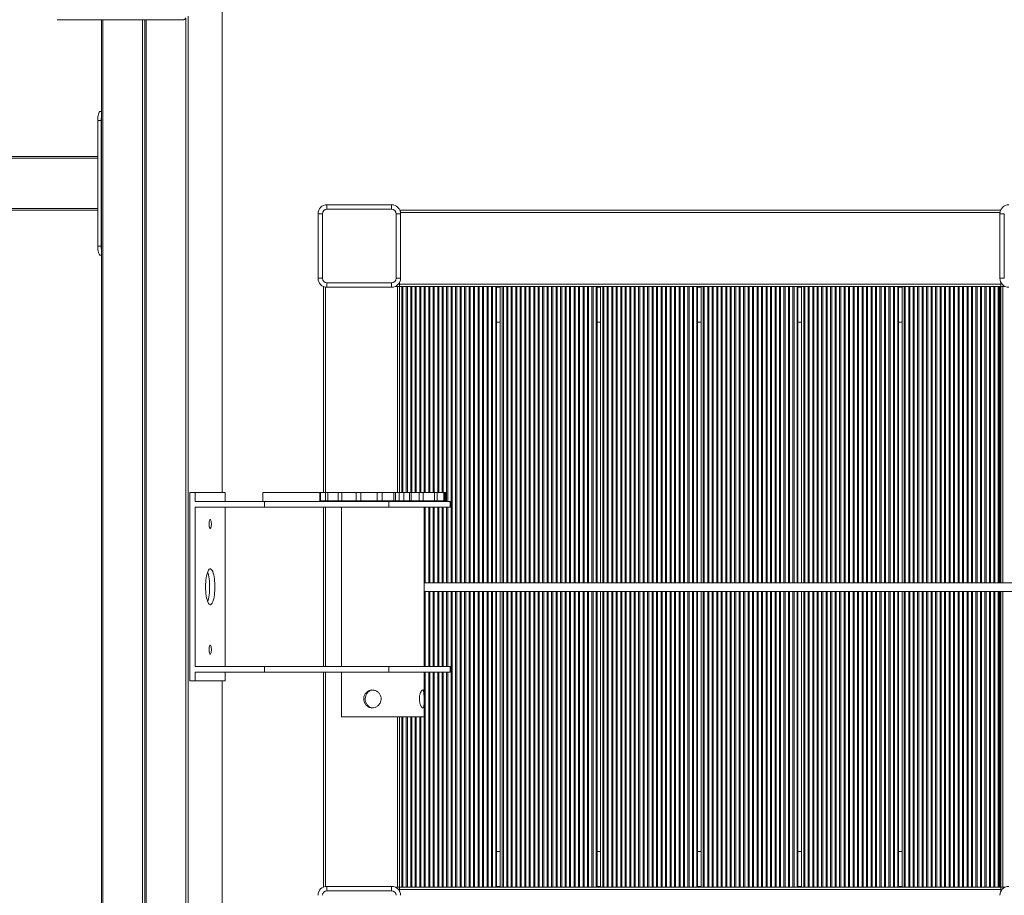
# Model space of a CAD drawing. Units: millimetres. Extents: x -19817 to 14254, y -14760 to 3079.
# Drawn here: x -12555 to -11457, y -4696 to -3720 of the extents above; entities that cross this region are included whole.
import ezdxf

# ---------------------------------------------------------------- set-up
doc = ezdxf.new("R2010")
doc.units = ezdxf.units.MM

msp = doc.modelspace()

# ---------------------------------------------------------------- linework, layer by layer
at = {"color": 7, "linetype": 'Continuous', "lineweight": 15}
for p, q in [((-12329.4, -4247), (-12329.4, -3680.1)), ((-12513, -3719.6), (-12372, -3719.6)), ((-12463.9, -3719.6), (-12463.9, -4984.4)), ((-12415.6, -3719.6), (-12415.6, -4984.4)), ((-12465.4, -3822), (-12463.9, -3822)), ((-12467.9, -3972), (-12467.9, -3832)), ((-12467.9, -3832), (-12464.1, -3832)), ((-12464.1, -3972), (-12464.1, -3832)), ((-14330.7, -3872), (-12467.9, -3872)), ((-12212.4, -3926), (-12212.4, -3931)), ((-12212.4, -3926), (-12140.4, -3926)), ((-12140.4, -3931), (-12140.4, -3926)), ((-12467.9, -3932), (-14330.7, -3932)), ((-12222.4, -3936), (-12217.4, -3936)), ((-12222.4, -4008), (-12222.4, -3936)), ((-12217.4, -3936), (-12217.4, -4008)), ((-12140.4, -3931), (-12212.4, -3931)), ((-12135.4, -4008), (-12135.4, -3936)), ((-12135.4, -3936), (-12130.4, -3936)), ((-12131.3, -3932), (-11461.6, -3932)), ((-12130.4, -3936), (-12130.4, -4008)), ((-11462.4, -4008), (-11462.4, -3936)), ((-11462.4, -3936), (-11457.4, -3936)), ((-11457.4, -3936), (-11457.4, -4008)), ((-12467.9, -3972), (-12464.1, -3972)), ((-12465.4, -3982), (-12463.9, -3982)), ((-12222.4, -4008), (-12217.4, -4008)), ((-12212.4, -4018), (-12212.4, -4013)), ((-12212.4, -4013), (-12140.4, -4013)), ((-12140.4, -4013), (-12140.4, -4018)), ((-12135.4, -4008), (-12130.4, -4008)), ((-12131.4, -4014.5), (-12131.4, -4012.4)), ((-12131.4, -4017), (-12131.4, -4014.5)), ((-12131.4, -4014.5), (-11461.4, -4014.5)), ((-11457.4, -4008), (-11462.4, -4008)), ((-11461.4, -4014.5), (-11461.4, -4012.4)), ((-11461.4, -4017), (-11461.4, -4014.5)), ((-12216.4, -4247), (-12216.4, -4017.2)), ((-12140.4, -4018), (-12212.4, -4018)), ((-12133.9, -4017), (-12136.1, -4017)), ((-12131.4, -4017), (-12133.9, -4017)), ((-12131.4, -4247), (-12131.4, -4017)), ((-12131.4, -4017), (-11461.4, -4017)), ((-12023.4, -4347.4), (-12023.4, -4017)), ((-12019.4, -4347.4), (-12019.4, -4017)), ((-11911.4, -4347.4), (-11911.4, -4017)), ((-11907.4, -4347.4), (-11907.4, -4017)), ((-11799.4, -4347.4), (-11799.4, -4017)), ((-11795.4, -4347.4), (-11795.4, -4017)), ((-11687.4, -4347.4), (-11687.4, -4017)), ((-11683.4, -4347.4), (-11683.4, -4017)), ((-11575.4, -4347.4), (-11575.4, -4017)), ((-11571.4, -4347.4), (-11571.4, -4017)), ((-11463.4, -4347.4), (-11463.4, -4017)), ((-11461.4, -4017), (-11461.4, -4347.4)), ((-11461.4, -4017), (-11458.9, -4017)), ((-11458.9, -4017), (-11456.8, -4017)), ((-12023.4, -4057), (-12019.4, -4057)), ((-11911.4, -4057), (-11907.4, -4057)), ((-11799.4, -4057), (-11795.4, -4057)), ((-11687.4, -4057), (-11683.4, -4057)), ((-11575.4, -4057), (-11571.4, -4057)), ((-11463.4, -4057), (-11462.4, -4057)), ((-12359.4, -4247), (-12365.2, -4247)), ((-12365.2, -4247), (-12365.2, -4457)), ((-12359.4, -4247), (-12359.4, -4257)), ((-12325.7, -4247), (-12359.4, -4247)), ((-12325.7, -4257), (-12325.7, -4247)), ((-12284, -4247), (-12284, -4257)), ((-12284, -4247), (-12220.2, -4247)), ((-12220.2, -4256), (-12220.2, -4247)), ((-12219.5, -4247), (-12220.2, -4247)), ((-12219.5, -4256), (-12219.5, -4247)), ((-12213.9, -4247), (-12219.5, -4247)), ((-12213.9, -4256), (-12213.9, -4247)), ((-12211.3, -4247), (-12213.9, -4247)), ((-12211.3, -4256), (-12211.3, -4247)), ((-12199.9, -4247), (-12211.3, -4247)), ((-12199.9, -4256), (-12199.9, -4247)), ((-12195.8, -4247), (-12199.9, -4247)), ((-12195.8, -4256), (-12195.8, -4247)), ((-12179.9, -4247), (-12195.8, -4247)), ((-12179.9, -4256), (-12179.9, -4247)), ((-12174.7, -4247), (-12179.9, -4247)), ((-12174.7, -4256), (-12174.7, -4247)), ((-12156.4, -4247), (-12174.7, -4247)), ((-12156.4, -4256), (-12156.4, -4247)), ((-12156.3, -4247), (-12156.4, -4247)), ((-12156.3, -4256), (-12156.3, -4247)), ((-12150.7, -4247), (-12156.3, -4247)), ((-12150.7, -4256), (-12150.7, -4247)), ((-12137.7, -4247), (-12150.7, -4247)), ((-12137.7, -4256), (-12137.7, -4247)), ((-12135.9, -4247), (-12137.7, -4247)), ((-12135.9, -4256), (-12135.9, -4247)), ((-12131.9, -4247), (-12135.9, -4247)), ((-12131.9, -4256), (-12131.9, -4247)), ((-12126.6, -4247), (-12131.9, -4247)), ((-12126.6, -4256), (-12126.6, -4247)), ((-12120.5, -4247), (-12126.6, -4247)), ((-12120.5, -4256), (-12120.5, -4247)), ((-12118.7, -4247), (-12120.5, -4247)), ((-12118.7, -4256), (-12118.7, -4247)), ((-12109.8, -4247), (-12118.7, -4247)), ((-12109.8, -4256), (-12109.8, -4247)), ((-12105.3, -4247), (-12109.8, -4247)), ((-12105.3, -4256), (-12105.3, -4247)), ((-12105.2, -4247), (-12105.3, -4247)), ((-12105.2, -4256), (-12105.2, -4247)), ((-12092.5, -4247), (-12105.2, -4247)), ((-12092.5, -4256), (-12092.5, -4247)), ((-12089.5, -4247), (-12092.5, -4247)), ((-12089.5, -4256), (-12089.5, -4247)), ((-12082.2, -4247), (-12089.5, -4247)), ((-12082.2, -4256), (-12082.2, -4247)), ((-12080.9, -4247), (-12082.2, -4247)), ((-12080.9, -4256), (-12080.9, -4247)), ((-12080, -4247), (-12080.9, -4247)), ((-12080, -4256), (-12080, -4247)), ((-12282.2, -4257), (-12359.4, -4257)), ((-12282.2, -4263), (-12282.2, -4257)), ((-12143.6, -4257), (-12282.2, -4257)), ((-12219.5, -4256), (-12220.2, -4256)), ((-12213.9, -4256), (-12219.5, -4256)), ((-12211.3, -4256), (-12213.9, -4256)), ((-12211.6, -4256), (-12211.6, -4257)), ((-12199.9, -4256), (-12211.3, -4256)), ((-12195.8, -4256), (-12199.9, -4256)), ((-12196.1, -4256), (-12196.1, -4257)), ((-12179.9, -4256), (-12195.8, -4256)), ((-12174.7, -4256), (-12179.9, -4256)), ((-12156.4, -4256), (-12174.7, -4256)), ((-12156.3, -4256), (-12156.4, -4256)), ((-12150.7, -4256), (-12156.3, -4256)), ((-12137.7, -4256), (-12150.7, -4256)), ((-12143.6, -4263), (-12143.6, -4257)), ((-12075.1, -4257), (-12143.6, -4257)), ((-12135.9, -4256), (-12137.7, -4256)), ((-12131.9, -4256), (-12135.9, -4256)), ((-12126.6, -4256), (-12131.9, -4256)), ((-12120.5, -4256), (-12126.6, -4256)), ((-12118.7, -4256), (-12120.5, -4256)), ((-12109.8, -4256), (-12118.7, -4256)), ((-12105.3, -4256), (-12109.8, -4256)), ((-12105.2, -4256), (-12105.3, -4256)), ((-12092.5, -4256), (-12105.2, -4256)), ((-12104.1, -4257), (-12104.1, -4256)), ((-12089.5, -4256), (-12092.5, -4256)), ((-12082.2, -4256), (-12089.5, -4256)), ((-12080.9, -4256), (-12082.2, -4256)), ((-12080, -4256), (-12080.9, -4256)), ((-12075.1, -4263), (-12075.1, -4257)), ((-12359.4, -4263), (-12359.4, -4441)), ((-12282.2, -4263), (-12359.4, -4263)), ((-12325.7, -4441), (-12325.7, -4263)), ((-12143.6, -4263), (-12282.2, -4263)), ((-12216.4, -4441), (-12216.4, -4263)), ((-12196.1, -4263), (-12196.1, -4441)), ((-12075.1, -4263), (-12143.6, -4263)), ((-12104.1, -4441), (-12104.1, -4263)), ((-2563.1, -4347.4), (-12104.1, -4347.4)), ((-12104.1, -4357.4), (-2563.1, -4357.4)), ((-12023.4, -4687), (-12023.4, -4357.4)), ((-12019.4, -4687), (-12019.4, -4357.4)), ((-11911.4, -4687), (-11911.4, -4357.4)), ((-11907.4, -4687), (-11907.4, -4357.4)), ((-11799.4, -4687), (-11799.4, -4357.4)), ((-11795.4, -4687), (-11795.4, -4357.4)), ((-11687.4, -4687), (-11687.4, -4357.4)), ((-11683.4, -4687), (-11683.4, -4357.4)), ((-11575.4, -4687), (-11575.4, -4357.4)), ((-11571.4, -4687), (-11571.4, -4357.4)), ((-11463.4, -4687), (-11463.4, -4357.4)), ((-11461.4, -4357.4), (-11461.4, -4687)), ((-12282.2, -4441), (-12359.4, -4441)), ((-12282.2, -4441), (-12282.2, -4447)), ((-12143.6, -4441), (-12282.2, -4441)), ((-12143.6, -4441), (-12143.6, -4447)), ((-12075.1, -4441), (-12143.6, -4441)), ((-12075.1, -4447), (-12075.1, -4441)), ((-12359.4, -4447), (-12359.4, -4457)), ((-12282.2, -4447), (-12359.4, -4447)), ((-12325.7, -4457), (-12325.7, -4447)), ((-12143.6, -4447), (-12282.2, -4447)), ((-12216.4, -4686.8), (-12216.4, -4447)), ((-12196.1, -4447), (-12196.1, -4497)), ((-12075.1, -4447), (-12143.6, -4447)), ((-12104.1, -4497), (-12104.1, -4447)), ((-12359.4, -4457), (-12365.2, -4457)), ((-12359.4, -4457), (-12325.7, -4457)), ((-12329.4, -5023.9), (-12329.4, -4457)), ((-12104.1, -4497), (-12196.1, -4497)), ((-12131.4, -4687), (-12131.4, -4497)), ((-12019.4, -4647), (-12023.4, -4647)), ((-11907.4, -4647), (-11911.4, -4647)), ((-11795.4, -4647), (-11799.4, -4647)), ((-11683.4, -4647), (-11687.4, -4647)), ((-11571.4, -4647), (-11575.4, -4647)), ((-11462.4, -4647), (-11463.4, -4647)), ((-12212.4, -4691), (-12212.4, -4686)), ((-12212.4, -4686), (-12140.4, -4686)), ((-12140.4, -4691), (-12140.4, -4686)), ((-12140.4, -4691), (-12212.4, -4691)), ((-12133.9, -4687), (-12136.1, -4687)), ((-12131.4, -4687), (-12133.9, -4687)), ((-11461.4, -4687), (-12131.4, -4687)), ((-12131.4, -4687), (-12131.4, -4689.5)), ((-11461.4, -4689.5), (-12131.4, -4689.5)), ((-12131.4, -4689.5), (-12131.4, -4691.6)), ((-11461.4, -4687), (-11461.4, -4689.5)), ((-11461.4, -4687), (-11458.9, -4687)), ((-11461.4, -4689.5), (-11461.4, -4691.6)), ((-11458.9, -4687), (-11456.8, -4687))]:
    msp.add_line(p, q, dxfattribs=at)
at = {"color": 8, "linetype": 'Continuous', "lineweight": 15}
for p, q in [((-12329.4, -4247), (-12329.4, -3680.2)), ((-12462.4, -4984.4), (-12462.4, -3719.6)), ((-12418, -3719.6), (-12418, -4984.4)), ((-12414.1, -3719.6), (-12414.1, -4984.4)), ((-12369.7, -4986), (-12369.7, -3718)), ((-12367.2, -3715.5), (-12367.2, -4988.5)), ((-12467.9, -3874), (-14333, -3874)), ((-14333, -3930), (-12467.9, -3930)), ((-12130.5, -3934.5), (-11462.3, -3934.5)), ((-12213.9, -4247), (-12213.9, -4017.9)), ((-12133.9, -4247), (-12133.9, -4017)), ((-12129, -4247), (-12129, -4017)), ((-12127.8, -4247), (-12127.8, -4017)), ((-12124, -4247), (-12124, -4017)), ((-12122.8, -4247), (-12122.8, -4017)), ((-12119, -4247), (-12119, -4017)), ((-12117.8, -4247), (-12117.8, -4017)), ((-12114, -4247), (-12114, -4017)), ((-12112.8, -4247), (-12112.8, -4017)), ((-12109, -4247), (-12109, -4017)), ((-12107.8, -4247), (-12107.8, -4017)), ((-12104, -4247), (-12104, -4017)), ((-12102.8, -4247), (-12102.8, -4017)), ((-12099, -4247), (-12099, -4017)), ((-12097.8, -4247), (-12097.8, -4017)), ((-12094, -4247), (-12094, -4017)), ((-12092.8, -4247), (-12092.8, -4017)), ((-12089, -4247), (-12089, -4017)), ((-12087.8, -4247), (-12087.8, -4017)), ((-12084, -4247), (-12084, -4017)), ((-12082.8, -4247), (-12082.8, -4017)), ((-12079, -4257), (-12079, -4017)), ((-12077.8, -4257), (-12077.8, -4017)), ((-12074, -4347.4), (-12074, -4017)), ((-12072.8, -4347.4), (-12072.8, -4017)), ((-12069, -4347.4), (-12069, -4017)), ((-12067.8, -4347.4), (-12067.8, -4017)), ((-12064, -4347.4), (-12064, -4017)), ((-12062.8, -4347.4), (-12062.8, -4017)), ((-12059, -4347.4), (-12059, -4017)), ((-12057.8, -4347.4), (-12057.8, -4017)), ((-12054, -4347.4), (-12054, -4017)), ((-12052.8, -4347.4), (-12052.8, -4017)), ((-12049, -4347.4), (-12049, -4017)), ((-12047.8, -4347.4), (-12047.8, -4017)), ((-12044, -4347.4), (-12044, -4017)), ((-12042.8, -4347.4), (-12042.8, -4017)), ((-12039, -4347.4), (-12039, -4017)), ((-12037.8, -4347.4), (-12037.8, -4017)), ((-12034, -4347.4), (-12034, -4017)), ((-12032.8, -4347.4), (-12032.8, -4017)), ((-12029, -4347.4), (-12029, -4017)), ((-12027.8, -4347.4), (-12027.8, -4017)), ((-12024.2, -4347.4), (-12024.2, -4017)), ((-12023.4, -4018), (-12019.4, -4018)), ((-12017, -4347.4), (-12017, -4017)), ((-12015.8, -4347.4), (-12015.8, -4017)), ((-12012, -4347.4), (-12012, -4017)), ((-12010.8, -4347.4), (-12010.8, -4017)), ((-12007, -4347.4), (-12007, -4017)), ((-12005.8, -4347.4), (-12005.8, -4017)), ((-12002, -4347.4), (-12002, -4017)), ((-12000.8, -4347.4), (-12000.8, -4017)), ((-11997, -4347.4), (-11997, -4017)), ((-11995.8, -4347.4), (-11995.8, -4017)), ((-11992, -4347.4), (-11992, -4017)), ((-11990.8, -4347.4), (-11990.8, -4017)), ((-11987, -4347.4), (-11987, -4017)), ((-11985.8, -4347.4), (-11985.8, -4017)), ((-11982, -4347.4), (-11982, -4017)), ((-11980.8, -4347.4), (-11980.8, -4017)), ((-11977, -4347.4), (-11977, -4017)), ((-11975.8, -4347.4), (-11975.8, -4017)), ((-11972, -4347.4), (-11972, -4017)), ((-11970.8, -4347.4), (-11970.8, -4017)), ((-11967, -4347.4), (-11967, -4017)), ((-11965.8, -4347.4), (-11965.8, -4017)), ((-11962, -4347.4), (-11962, -4017)), ((-11960.8, -4347.4), (-11960.8, -4017)), ((-11957, -4347.4), (-11957, -4017)), ((-11955.8, -4347.4), (-11955.8, -4017)), ((-11952, -4347.4), (-11952, -4017)), ((-11950.8, -4347.4), (-11950.8, -4017)), ((-11947, -4347.4), (-11947, -4017)), ((-11945.8, -4347.4), (-11945.8, -4017)), ((-11942, -4347.4), (-11942, -4017)), ((-11940.8, -4347.4), (-11940.8, -4017)), ((-11937, -4347.4), (-11937, -4017)), ((-11935.8, -4347.4), (-11935.8, -4017)), ((-11932, -4347.4), (-11932, -4017)), ((-11930.8, -4347.4), (-11930.8, -4017)), ((-11927, -4347.4), (-11927, -4017)), ((-11925.8, -4347.4), (-11925.8, -4017)), ((-11922, -4347.4), (-11922, -4017)), ((-11920.8, -4347.4), (-11920.8, -4017)), ((-11917, -4347.4), (-11917, -4017)), ((-11915.8, -4347.4), (-11915.8, -4017)), ((-11912.2, -4347.4), (-11912.2, -4017)), ((-11911.4, -4018), (-11907.4, -4018)), ((-11905, -4347.4), (-11905, -4017)), ((-11903.8, -4347.4), (-11903.8, -4017)), ((-11900, -4347.4), (-11900, -4017)), ((-11898.8, -4347.4), (-11898.8, -4017)), ((-11895, -4347.4), (-11895, -4017)), ((-11893.8, -4347.4), (-11893.8, -4017)), ((-11890, -4347.4), (-11890, -4017)), ((-11888.8, -4347.4), (-11888.8, -4017)), ((-11885, -4347.4), (-11885, -4017)), ((-11883.8, -4347.4), (-11883.8, -4017)), ((-11880, -4347.4), (-11880, -4017)), ((-11878.8, -4347.4), (-11878.8, -4017)), ((-11875, -4347.4), (-11875, -4017)), ((-11873.8, -4347.4), (-11873.8, -4017)), ((-11870, -4347.4), (-11870, -4017)), ((-11868.8, -4347.4), (-11868.8, -4017)), ((-11865, -4347.4), (-11865, -4017)), ((-11863.8, -4347.4), (-11863.8, -4017)), ((-11860, -4347.4), (-11860, -4017)), ((-11858.8, -4347.4), (-11858.8, -4017)), ((-11855, -4347.4), (-11855, -4017)), ((-11853.8, -4347.4), (-11853.8, -4017)), ((-11850, -4347.4), (-11850, -4017)), ((-11848.8, -4347.4), (-11848.8, -4017)), ((-11845, -4347.4), (-11845, -4017)), ((-11843.8, -4347.4), (-11843.8, -4017)), ((-11840, -4347.4), (-11840, -4017)), ((-11838.8, -4347.4), (-11838.8, -4017)), ((-11835, -4347.4), (-11835, -4017)), ((-11833.8, -4347.4), (-11833.8, -4017)), ((-11830, -4347.4), (-11830, -4017)), ((-11828.8, -4347.4), (-11828.8, -4017)), ((-11825, -4347.4), (-11825, -4017)), ((-11823.8, -4347.4), (-11823.8, -4017)), ((-11820, -4347.4), (-11820, -4017)), ((-11818.8, -4347.4), (-11818.8, -4017)), ((-11815, -4347.4), (-11815, -4017)), ((-11813.8, -4347.4), (-11813.8, -4017)), ((-11810, -4347.4), (-11810, -4017)), ((-11808.8, -4347.4), (-11808.8, -4017)), ((-11805, -4347.4), (-11805, -4017)), ((-11803.8, -4347.4), (-11803.8, -4017)), ((-11800.2, -4347.4), (-11800.2, -4017)), ((-11799.4, -4018), (-11795.4, -4018)), ((-11793, -4347.4), (-11793, -4017)), ((-11791.8, -4347.4), (-11791.8, -4017)), ((-11788, -4347.4), (-11788, -4017)), ((-11786.8, -4347.4), (-11786.8, -4017)), ((-11783, -4347.4), (-11783, -4017)), ((-11781.8, -4347.4), (-11781.8, -4017)), ((-11778, -4347.4), (-11778, -4017)), ((-11776.8, -4347.4), (-11776.8, -4017)), ((-11773, -4347.4), (-11773, -4017)), ((-11771.8, -4347.4), (-11771.8, -4017)), ((-11768, -4347.4), (-11768, -4017)), ((-11766.8, -4347.4), (-11766.8, -4017)), ((-11763, -4347.4), (-11763, -4017)), ((-11761.8, -4347.4), (-11761.8, -4017)), ((-11758, -4347.4), (-11758, -4017)), ((-11756.8, -4347.4), (-11756.8, -4017)), ((-11753, -4347.4), (-11753, -4017)), ((-11751.8, -4347.4), (-11751.8, -4017)), ((-11748, -4347.4), (-11748, -4017)), ((-11746.8, -4347.4), (-11746.8, -4017)), ((-11743, -4347.4), (-11743, -4017)), ((-11741.8, -4347.4), (-11741.8, -4017)), ((-11738, -4347.4), (-11738, -4017)), ((-11736.8, -4347.4), (-11736.8, -4017)), ((-11733, -4347.4), (-11733, -4017)), ((-11731.8, -4347.4), (-11731.8, -4017)), ((-11728, -4347.4), (-11728, -4017)), ((-11726.8, -4347.4), (-11726.8, -4017)), ((-11723, -4347.4), (-11723, -4017)), ((-11721.8, -4347.4), (-11721.8, -4017)), ((-11718, -4347.4), (-11718, -4017)), ((-11716.8, -4347.4), (-11716.8, -4017)), ((-11713, -4347.4), (-11713, -4017)), ((-11711.8, -4347.4), (-11711.8, -4017)), ((-11708, -4347.4), (-11708, -4017)), ((-11706.8, -4347.4), (-11706.8, -4017)), ((-11703, -4347.4), (-11703, -4017)), ((-11701.8, -4347.4), (-11701.8, -4017)), ((-11698, -4347.4), (-11698, -4017)), ((-11696.8, -4347.4), (-11696.8, -4017)), ((-11693, -4347.4), (-11693, -4017)), ((-11691.8, -4347.4), (-11691.8, -4017)), ((-11688.2, -4347.4), (-11688.2, -4017)), ((-11687.4, -4018), (-11683.4, -4018)), ((-11681, -4347.4), (-11681, -4017)), ((-11679.8, -4347.4), (-11679.8, -4017)), ((-11676, -4347.4), (-11676, -4017)), ((-11674.8, -4347.4), (-11674.8, -4017)), ((-11671, -4347.4), (-11671, -4017)), ((-11669.8, -4347.4), (-11669.8, -4017)), ((-11666, -4347.4), (-11666, -4017)), ((-11664.8, -4347.4), (-11664.8, -4017)), ((-11661, -4347.4), (-11661, -4017)), ((-11659.8, -4347.4), (-11659.8, -4017)), ((-11656, -4347.4), (-11656, -4017)), ((-11654.8, -4347.4), (-11654.8, -4017)), ((-11651, -4347.4), (-11651, -4017)), ((-11649.8, -4347.4), (-11649.8, -4017)), ((-11646, -4347.4), (-11646, -4017)), ((-11644.8, -4347.4), (-11644.8, -4017)), ((-11641, -4347.4), (-11641, -4017)), ((-11639.8, -4347.4), (-11639.8, -4017)), ((-11636, -4347.4), (-11636, -4017)), ((-11634.8, -4347.4), (-11634.8, -4017)), ((-11631, -4347.4), (-11631, -4017)), ((-11629.8, -4347.4), (-11629.8, -4017)), ((-11626, -4347.4), (-11626, -4017)), ((-11624.8, -4347.4), (-11624.8, -4017)), ((-11621, -4347.4), (-11621, -4017)), ((-11619.8, -4347.4), (-11619.8, -4017)), ((-11616, -4347.4), (-11616, -4017)), ((-11614.8, -4347.4), (-11614.8, -4017)), ((-11611, -4347.4), (-11611, -4017)), ((-11609.8, -4347.4), (-11609.8, -4017)), ((-11606, -4347.4), (-11606, -4017)), ((-11604.8, -4347.4), (-11604.8, -4017)), ((-11601, -4347.4), (-11601, -4017)), ((-11599.8, -4347.4), (-11599.8, -4017)), ((-11596, -4347.4), (-11596, -4017)), ((-11594.8, -4347.4), (-11594.8, -4017)), ((-11591, -4347.4), (-11591, -4017)), ((-11589.8, -4347.4), (-11589.8, -4017)), ((-11586, -4347.4), (-11586, -4017)), ((-11584.8, -4347.4), (-11584.8, -4017)), ((-11581, -4347.4), (-11581, -4017)), ((-11579.8, -4347.4), (-11579.8, -4017)), ((-11576.2, -4347.4), (-11576.2, -4017)), ((-11575.4, -4018), (-11571.4, -4018)), ((-11569, -4347.4), (-11569, -4017)), ((-11567.8, -4347.4), (-11567.8, -4017)), ((-11564, -4347.4), (-11564, -4017)), ((-11562.8, -4347.4), (-11562.8, -4017)), ((-11559, -4347.4), (-11559, -4017)), ((-11557.8, -4347.4), (-11557.8, -4017)), ((-11554, -4347.4), (-11554, -4017)), ((-11552.8, -4347.4), (-11552.8, -4017)), ((-11549, -4347.4), (-11549, -4017)), ((-11547.8, -4347.4), (-11547.8, -4017)), ((-11544, -4347.4), (-11544, -4017)), ((-11542.8, -4347.4), (-11542.8, -4017)), ((-11539, -4347.4), (-11539, -4017)), ((-11537.8, -4347.4), (-11537.8, -4017)), ((-11534, -4347.4), (-11534, -4017)), ((-11532.8, -4347.4), (-11532.8, -4017)), ((-11529, -4347.4), (-11529, -4017)), ((-11527.8, -4347.4), (-11527.8, -4017)), ((-11524, -4347.4), (-11524, -4017)), ((-11522.8, -4347.4), (-11522.8, -4017)), ((-11519, -4347.4), (-11519, -4017)), ((-11517.8, -4347.4), (-11517.8, -4017)), ((-11514, -4347.4), (-11514, -4017)), ((-11512.8, -4347.4), (-11512.8, -4017)), ((-11509, -4347.4), (-11509, -4017)), ((-11507.8, -4347.4), (-11507.8, -4017)), ((-11504, -4347.4), (-11504, -4017)), ((-11502.8, -4347.4), (-11502.8, -4017)), ((-11499, -4347.4), (-11499, -4017)), ((-11497.8, -4347.4), (-11497.8, -4017)), ((-11494, -4347.4), (-11494, -4017)), ((-11492.8, -4347.4), (-11492.8, -4017)), ((-11489, -4347.4), (-11489, -4017)), ((-11487.8, -4347.4), (-11487.8, -4017)), ((-11484, -4347.4), (-11484, -4017)), ((-11482.8, -4347.4), (-11482.8, -4017)), ((-11479, -4347.4), (-11479, -4017)), ((-11477.8, -4347.4), (-11477.8, -4017)), ((-11474, -4347.4), (-11474, -4017)), ((-11472.8, -4347.4), (-11472.8, -4017)), ((-11469, -4347.4), (-11469, -4017)), ((-11467.8, -4347.4), (-11467.8, -4017)), ((-11464.2, -4347.4), (-11464.2, -4017)), ((-11463.4, -4018), (-11462.4, -4018)), ((-11462.4, -4018), (-11462.4, -4347.4)), ((-11458.9, -4017), (-11458.9, -4347.4)), ((-12104, -4257), (-12104, -4256)), ((-12102.8, -4257), (-12102.8, -4256)), ((-12099, -4257), (-12099, -4256)), ((-12097.8, -4257), (-12097.8, -4256)), ((-12094, -4257), (-12094, -4256)), ((-12092.8, -4257), (-12092.8, -4256)), ((-12089, -4257), (-12089, -4256)), ((-12087.8, -4257), (-12087.8, -4256)), ((-12084, -4257), (-12084, -4256)), ((-12082.8, -4257), (-12082.8, -4256)), ((-12213.9, -4441), (-12213.9, -4263)), ((-12104, -4347.4), (-12104, -4263)), ((-12102.8, -4347.4), (-12102.8, -4263)), ((-12099, -4347.4), (-12099, -4263)), ((-12097.8, -4347.4), (-12097.8, -4263)), ((-12094, -4347.4), (-12094, -4263)), ((-12092.8, -4347.4), (-12092.8, -4263)), ((-12089, -4347.4), (-12089, -4263)), ((-12087.8, -4347.4), (-12087.8, -4263)), ((-12084, -4347.4), (-12084, -4263)), ((-12082.8, -4347.4), (-12082.8, -4263)), ((-12079, -4347.4), (-12079, -4263)), ((-12077.8, -4347.4), (-12077.8, -4263)), ((-12104, -4441), (-12104, -4357.4)), ((-12102.8, -4441), (-12102.8, -4357.4)), ((-12099, -4441), (-12099, -4357.4)), ((-12097.8, -4441), (-12097.8, -4357.4)), ((-12094, -4441), (-12094, -4357.4)), ((-12092.8, -4441), (-12092.8, -4357.4)), ((-12089, -4441), (-12089, -4357.4)), ((-12087.8, -4441), (-12087.8, -4357.4)), ((-12084, -4441), (-12084, -4357.4)), ((-12082.8, -4441), (-12082.8, -4357.4)), ((-12079, -4441), (-12079, -4357.4)), ((-12077.8, -4441), (-12077.8, -4357.4)), ((-12074, -4687), (-12074, -4357.4)), ((-12072.8, -4687), (-12072.8, -4357.4)), ((-12069, -4687), (-12069, -4357.4)), ((-12067.8, -4687), (-12067.8, -4357.4)), ((-12064, -4687), (-12064, -4357.4)), ((-12062.8, -4687), (-12062.8, -4357.4)), ((-12059, -4687), (-12059, -4357.4)), ((-12057.8, -4687), (-12057.8, -4357.4)), ((-12054, -4687), (-12054, -4357.4)), ((-12052.8, -4687), (-12052.8, -4357.4)), ((-12049, -4687), (-12049, -4357.4)), ((-12047.8, -4687), (-12047.8, -4357.4)), ((-12044, -4687), (-12044, -4357.4)), ((-12042.8, -4687), (-12042.8, -4357.4)), ((-12039, -4687), (-12039, -4357.4)), ((-12037.8, -4687), (-12037.8, -4357.4)), ((-12034, -4687), (-12034, -4357.4)), ((-12032.8, -4687), (-12032.8, -4357.4)), ((-12029, -4687), (-12029, -4357.4)), ((-12027.8, -4687), (-12027.8, -4357.4)), ((-12024.2, -4687), (-12024.2, -4357.4)), ((-12017, -4687), (-12017, -4357.4)), ((-12015.8, -4687), (-12015.8, -4357.4)), ((-12012, -4687), (-12012, -4357.4)), ((-12010.8, -4687), (-12010.8, -4357.4)), ((-12007, -4687), (-12007, -4357.4)), ((-12005.8, -4687), (-12005.8, -4357.4)), ((-12002, -4687), (-12002, -4357.4)), ((-12000.8, -4687), (-12000.8, -4357.4)), ((-11997, -4687), (-11997, -4357.4)), ((-11995.8, -4687), (-11995.8, -4357.4)), ((-11992, -4687), (-11992, -4357.4)), ((-11990.8, -4687), (-11990.8, -4357.4)), ((-11987, -4687), (-11987, -4357.4)), ((-11985.8, -4687), (-11985.8, -4357.4)), ((-11982, -4687), (-11982, -4357.4)), ((-11980.8, -4687), (-11980.8, -4357.4)), ((-11977, -4687), (-11977, -4357.4)), ((-11975.8, -4687), (-11975.8, -4357.4)), ((-11972, -4687), (-11972, -4357.4)), ((-11970.8, -4687), (-11970.8, -4357.4)), ((-11967, -4687), (-11967, -4357.4)), ((-11965.8, -4687), (-11965.8, -4357.4)), ((-11962, -4687), (-11962, -4357.4)), ((-11960.8, -4687), (-11960.8, -4357.4)), ((-11957, -4687), (-11957, -4357.4)), ((-11955.8, -4687), (-11955.8, -4357.4)), ((-11952, -4687), (-11952, -4357.4)), ((-11950.8, -4687), (-11950.8, -4357.4)), ((-11947, -4687), (-11947, -4357.4)), ((-11945.8, -4687), (-11945.8, -4357.4)), ((-11942, -4687), (-11942, -4357.4)), ((-11940.8, -4687), (-11940.8, -4357.4)), ((-11937, -4687), (-11937, -4357.4)), ((-11935.8, -4687), (-11935.8, -4357.4)), ((-11932, -4687), (-11932, -4357.4)), ((-11930.8, -4687), (-11930.8, -4357.4)), ((-11927, -4687), (-11927, -4357.4)), ((-11925.8, -4687), (-11925.8, -4357.4)), ((-11922, -4687), (-11922, -4357.4)), ((-11920.8, -4687), (-11920.8, -4357.4)), ((-11917, -4687), (-11917, -4357.4)), ((-11915.8, -4687), (-11915.8, -4357.4)), ((-11912.2, -4687), (-11912.2, -4357.4)), ((-11905, -4687), (-11905, -4357.4)), ((-11903.8, -4687), (-11903.8, -4357.4)), ((-11900, -4687), (-11900, -4357.4)), ((-11898.8, -4687), (-11898.8, -4357.4)), ((-11895, -4687), (-11895, -4357.4)), ((-11893.8, -4687), (-11893.8, -4357.4)), ((-11890, -4687), (-11890, -4357.4)), ((-11888.8, -4687), (-11888.8, -4357.4)), ((-11885, -4687), (-11885, -4357.4)), ((-11883.8, -4687), (-11883.8, -4357.4)), ((-11880, -4687), (-11880, -4357.4)), ((-11878.8, -4687), (-11878.8, -4357.4)), ((-11875, -4687), (-11875, -4357.4)), ((-11873.8, -4687), (-11873.8, -4357.4)), ((-11870, -4687), (-11870, -4357.4)), ((-11868.8, -4687), (-11868.8, -4357.4)), ((-11865, -4687), (-11865, -4357.4)), ((-11863.8, -4687), (-11863.8, -4357.4)), ((-11860, -4687), (-11860, -4357.4)), ((-11858.8, -4687), (-11858.8, -4357.4)), ((-11855, -4687), (-11855, -4357.4)), ((-11853.8, -4687), (-11853.8, -4357.4)), ((-11850, -4687), (-11850, -4357.4)), ((-11848.8, -4687), (-11848.8, -4357.4)), ((-11845, -4687), (-11845, -4357.4)), ((-11843.8, -4687), (-11843.8, -4357.4)), ((-11840, -4687), (-11840, -4357.4)), ((-11838.8, -4687), (-11838.8, -4357.4)), ((-11835, -4687), (-11835, -4357.4)), ((-11833.8, -4687), (-11833.8, -4357.4)), ((-11830, -4687), (-11830, -4357.4)), ((-11828.8, -4687), (-11828.8, -4357.4)), ((-11825, -4687), (-11825, -4357.4)), ((-11823.8, -4687), (-11823.8, -4357.4)), ((-11820, -4687), (-11820, -4357.4)), ((-11818.8, -4687), (-11818.8, -4357.4)), ((-11815, -4687), (-11815, -4357.4)), ((-11813.8, -4687), (-11813.8, -4357.4)), ((-11810, -4687), (-11810, -4357.4)), ((-11808.8, -4687), (-11808.8, -4357.4)), ((-11805, -4687), (-11805, -4357.4)), ((-11803.8, -4687), (-11803.8, -4357.4)), ((-11800.2, -4687), (-11800.2, -4357.4)), ((-11793, -4687), (-11793, -4357.4)), ((-11791.8, -4687), (-11791.8, -4357.4)), ((-11788, -4687), (-11788, -4357.4)), ((-11786.8, -4687), (-11786.8, -4357.4)), ((-11783, -4687), (-11783, -4357.4)), ((-11781.8, -4687), (-11781.8, -4357.4)), ((-11778, -4687), (-11778, -4357.4)), ((-11776.8, -4687), (-11776.8, -4357.4)), ((-11773, -4687), (-11773, -4357.4)), ((-11771.8, -4687), (-11771.8, -4357.4)), ((-11768, -4687), (-11768, -4357.4)), ((-11766.8, -4687), (-11766.8, -4357.4)), ((-11763, -4687), (-11763, -4357.4)), ((-11761.8, -4687), (-11761.8, -4357.4)), ((-11758, -4687), (-11758, -4357.4)), ((-11756.8, -4687), (-11756.8, -4357.4)), ((-11753, -4687), (-11753, -4357.4)), ((-11751.8, -4687), (-11751.8, -4357.4)), ((-11748, -4687), (-11748, -4357.4)), ((-11746.8, -4687), (-11746.8, -4357.4)), ((-11743, -4687), (-11743, -4357.4)), ((-11741.8, -4687), (-11741.8, -4357.4)), ((-11738, -4687), (-11738, -4357.4)), ((-11736.8, -4687), (-11736.8, -4357.4)), ((-11733, -4687), (-11733, -4357.4)), ((-11731.8, -4687), (-11731.8, -4357.4)), ((-11728, -4687), (-11728, -4357.4)), ((-11726.8, -4687), (-11726.8, -4357.4)), ((-11723, -4687), (-11723, -4357.4)), ((-11721.8, -4687), (-11721.8, -4357.4)), ((-11718, -4687), (-11718, -4357.4)), ((-11716.8, -4687), (-11716.8, -4357.4)), ((-11713, -4687), (-11713, -4357.4)), ((-11711.8, -4687), (-11711.8, -4357.4)), ((-11708, -4687), (-11708, -4357.4)), ((-11706.8, -4687), (-11706.8, -4357.4)), ((-11703, -4687), (-11703, -4357.4)), ((-11701.8, -4687), (-11701.8, -4357.4)), ((-11698, -4687), (-11698, -4357.4)), ((-11696.8, -4687), (-11696.8, -4357.4)), ((-11693, -4687), (-11693, -4357.4)), ((-11691.8, -4687), (-11691.8, -4357.4)), ((-11688.2, -4687), (-11688.2, -4357.4)), ((-11681, -4687), (-11681, -4357.4)), ((-11679.8, -4687), (-11679.8, -4357.4)), ((-11676, -4687), (-11676, -4357.4)), ((-11674.8, -4687), (-11674.8, -4357.4)), ((-11671, -4687), (-11671, -4357.4)), ((-11669.8, -4687), (-11669.8, -4357.4)), ((-11666, -4687), (-11666, -4357.4)), ((-11664.8, -4687), (-11664.8, -4357.4)), ((-11661, -4687), (-11661, -4357.4)), ((-11659.8, -4687), (-11659.8, -4357.4)), ((-11656, -4687), (-11656, -4357.4)), ((-11654.8, -4687), (-11654.8, -4357.4)), ((-11651, -4687), (-11651, -4357.4)), ((-11649.8, -4687), (-11649.8, -4357.4)), ((-11646, -4687), (-11646, -4357.4)), ((-11644.8, -4687), (-11644.8, -4357.4)), ((-11641, -4687), (-11641, -4357.4)), ((-11639.8, -4687), (-11639.8, -4357.4)), ((-11636, -4687), (-11636, -4357.4)), ((-11634.8, -4687), (-11634.8, -4357.4)), ((-11631, -4687), (-11631, -4357.4)), ((-11629.8, -4687), (-11629.8, -4357.4)), ((-11626, -4687), (-11626, -4357.4)), ((-11624.8, -4687), (-11624.8, -4357.4)), ((-11621, -4687), (-11621, -4357.4)), ((-11619.8, -4687), (-11619.8, -4357.4)), ((-11616, -4687), (-11616, -4357.4)), ((-11614.8, -4687), (-11614.8, -4357.4)), ((-11611, -4687), (-11611, -4357.4)), ((-11609.8, -4687), (-11609.8, -4357.4)), ((-11606, -4687), (-11606, -4357.4)), ((-11604.8, -4687), (-11604.8, -4357.4)), ((-11601, -4687), (-11601, -4357.4)), ((-11599.8, -4687), (-11599.8, -4357.4)), ((-11596, -4687), (-11596, -4357.4)), ((-11594.8, -4687), (-11594.8, -4357.4)), ((-11591, -4687), (-11591, -4357.4)), ((-11589.8, -4687), (-11589.8, -4357.4)), ((-11586, -4687), (-11586, -4357.4)), ((-11584.8, -4687), (-11584.8, -4357.4)), ((-11581, -4687), (-11581, -4357.4)), ((-11579.8, -4687), (-11579.8, -4357.4)), ((-11576.2, -4687), (-11576.2, -4357.4)), ((-11569, -4687), (-11569, -4357.4)), ((-11567.8, -4687), (-11567.8, -4357.4)), ((-11564, -4687), (-11564, -4357.4)), ((-11562.8, -4687), (-11562.8, -4357.4)), ((-11559, -4687), (-11559, -4357.4)), ((-11557.8, -4687), (-11557.8, -4357.4)), ((-11554, -4687), (-11554, -4357.4)), ((-11552.8, -4687), (-11552.8, -4357.4)), ((-11549, -4687), (-11549, -4357.4)), ((-11547.8, -4687), (-11547.8, -4357.4)), ((-11544, -4687), (-11544, -4357.4)), ((-11542.8, -4687), (-11542.8, -4357.4)), ((-11539, -4687), (-11539, -4357.4)), ((-11537.8, -4687), (-11537.8, -4357.4)), ((-11534, -4687), (-11534, -4357.4)), ((-11532.8, -4687), (-11532.8, -4357.4)), ((-11529, -4687), (-11529, -4357.4)), ((-11527.8, -4687), (-11527.8, -4357.4)), ((-11524, -4687), (-11524, -4357.4)), ((-11522.8, -4687), (-11522.8, -4357.4)), ((-11519, -4687), (-11519, -4357.4)), ((-11517.8, -4687), (-11517.8, -4357.4)), ((-11514, -4687), (-11514, -4357.4)), ((-11512.8, -4687), (-11512.8, -4357.4)), ((-11509, -4687), (-11509, -4357.4)), ((-11507.8, -4687), (-11507.8, -4357.4)), ((-11504, -4687), (-11504, -4357.4)), ((-11502.8, -4687), (-11502.8, -4357.4)), ((-11499, -4687), (-11499, -4357.4)), ((-11497.8, -4687), (-11497.8, -4357.4)), ((-11494, -4687), (-11494, -4357.4)), ((-11492.8, -4687), (-11492.8, -4357.4)), ((-11489, -4687), (-11489, -4357.4)), ((-11487.8, -4687), (-11487.8, -4357.4)), ((-11484, -4687), (-11484, -4357.4)), ((-11482.8, -4687), (-11482.8, -4357.4)), ((-11479, -4687), (-11479, -4357.4)), ((-11477.8, -4687), (-11477.8, -4357.4)), ((-11474, -4687), (-11474, -4357.4)), ((-11472.8, -4687), (-11472.8, -4357.4)), ((-11469, -4687), (-11469, -4357.4)), ((-11467.8, -4687), (-11467.8, -4357.4)), ((-11464.2, -4687), (-11464.2, -4357.4)), ((-11462.4, -4357.4), (-11462.4, -4686)), ((-11458.9, -4357.4), (-11458.9, -4687)), ((-12213.9, -4686.1), (-12213.9, -4447)), ((-12104, -4687), (-12104, -4447)), ((-12102.8, -4687), (-12102.8, -4447)), ((-12099, -4687), (-12099, -4447)), ((-12097.8, -4687), (-12097.8, -4447)), ((-12094, -4687), (-12094, -4447)), ((-12092.8, -4687), (-12092.8, -4447)), ((-12089, -4687), (-12089, -4447)), ((-12087.8, -4687), (-12087.8, -4447)), ((-12084, -4687), (-12084, -4447)), ((-12082.8, -4687), (-12082.8, -4447)), ((-12079, -4687), (-12079, -4447)), ((-12077.8, -4687), (-12077.8, -4447)), ((-12329.4, -5023.8), (-12329.4, -4457)), ((-12133.9, -4687), (-12133.9, -4497)), ((-12129, -4687), (-12129, -4497)), ((-12127.8, -4687), (-12127.8, -4497)), ((-12124, -4687), (-12124, -4497)), ((-12122.8, -4687), (-12122.8, -4497)), ((-12119, -4687), (-12119, -4497)), ((-12117.8, -4687), (-12117.8, -4497)), ((-12114, -4687), (-12114, -4497)), ((-12112.8, -4687), (-12112.8, -4497)), ((-12109, -4687), (-12109, -4497)), ((-12107.8, -4687), (-12107.8, -4497)), ((-12019.4, -4686), (-12023.4, -4686)), ((-11907.4, -4686), (-11911.4, -4686)), ((-11795.4, -4686), (-11799.4, -4686)), ((-11683.4, -4686), (-11687.4, -4686)), ((-11571.4, -4686), (-11575.4, -4686)), ((-11462.4, -4686), (-11463.4, -4686))]:
    msp.add_line(p, q, dxfattribs=at)
at = {"color": 7, "linetype": 'Continuous', "lineweight": 15, "flags": 128}
for points in [[(-12467.9, -3832), (-12467.9, -3830), (-12467.8, -3828.2), (-12467.5, -3826.4), (-12467.2, -3824.9), (-12466.8, -3823.7), (-12466.3, -3822.8), (-12465.9, -3822.2), (-12465.4, -3822)], [(-12464.1, -3832), (-12464, -3830), (-12463.9, -3828.2)], [(-12465.4, -3982), (-12465.9, -3981.8), (-12466.3, -3981.2), (-12466.8, -3980.3), (-12467.2, -3979.1), (-12467.5, -3977.6), (-12467.8, -3975.8), (-12467.9, -3973.9), (-12467.9, -3972)], [(-12463.9, -3975.8), (-12464, -3973.9), (-12464.1, -3972)], [(-12343.8, -4282), (-12343.8, -4283.3), (-12343.6, -4284.6), (-12343.4, -4285.7), (-12343.1, -4286.4), (-12342.8, -4286.9), (-12342.5, -4287), (-12342.1, -4286.7), (-12341.8, -4286.1), (-12341.5, -4285.2), (-12341.4, -4284), (-12341.3, -4282.7), (-12341.3, -4281.3), (-12341.4, -4280), (-12341.5, -4278.8), (-12341.8, -4277.9), (-12342.1, -4277.3), (-12342.5, -4277), (-12342.8, -4277.1), (-12343.1, -4277.6), (-12343.4, -4278.3), (-12343.6, -4279.4), (-12343.8, -4280.6), (-12343.8, -4282)], [(-12347.7, -4352), (-12347.7, -4354.7), (-12347.5, -4357.3), (-12347.3, -4359.8), (-12347, -4362.2), (-12346.6, -4364.4), (-12346.1, -4366.4), (-12345.6, -4368.1), (-12345, -4369.5), (-12344.4, -4370.7), (-12343.7, -4371.5), (-12343.1, -4371.9), (-12342.4, -4372), (-12341.7, -4371.7), (-12341, -4371.1), (-12340.4, -4370.1), (-12339.8, -4368.9), (-12339.2, -4367.3), (-12338.7, -4365.4), (-12338.3, -4363.3), (-12337.9, -4361), (-12337.7, -4358.6), (-12337.5, -4356), (-12337.4, -4353.3), (-12337.4, -4350.7), (-12337.5, -4348), (-12337.7, -4345.4), (-12337.9, -4343), (-12338.3, -4340.7), (-12338.7, -4338.6), (-12339.2, -4336.7), (-12339.8, -4335.1), (-12340.4, -4333.9), (-12341, -4332.9), (-12341.7, -4332.3), (-12342.4, -4332), (-12343.1, -4332.1), (-12343.7, -4332.5), (-12344.4, -4333.3), (-12345, -4334.5), (-12345.6, -4335.9), (-12346.1, -4337.6), (-12346.6, -4339.6), (-12347, -4341.8), (-12347.3, -4344.2), (-12347.5, -4346.7), (-12347.7, -4349.3), (-12347.7, -4352)], [(-12345.4, -4368.6), (-12345, -4367.3), (-12344.5, -4365.4), (-12344.1, -4363.3), (-12343.7, -4361), (-12343.4, -4358.6), (-12343.3, -4356), (-12343.2, -4353.3), (-12343.2, -4350.7), (-12343.3, -4348), (-12343.4, -4345.4), (-12343.7, -4343), (-12344.1, -4340.7), (-12344.5, -4338.6), (-12345, -4336.7), (-12345.4, -4335.4)], [(-12343.8, -4422), (-12343.8, -4423.3), (-12343.6, -4424.6), (-12343.4, -4425.7), (-12343.1, -4426.4), (-12342.8, -4426.9), (-12342.5, -4427), (-12342.1, -4426.7), (-12341.8, -4426.1), (-12341.5, -4425.2), (-12341.4, -4424), (-12341.3, -4422.7), (-12341.3, -4421.3), (-12341.4, -4420), (-12341.5, -4418.8), (-12341.8, -4417.9), (-12342.1, -4417.3), (-12342.5, -4417), (-12342.8, -4417.1), (-12343.1, -4417.6), (-12343.4, -4418.3), (-12343.6, -4419.4), (-12343.8, -4420.6), (-12343.8, -4422)]]:
    msp.add_lwpolyline(points, dxfattribs=at)
at = {"color": 7, "linetype": 'Continuous', "lineweight": 15}
for centre, radius, start, end in [((-12372, -3717.8), 1.78, 269.3226, 4.798), ((-12212.4, -3936), 10, 90, 180), ((-12140.4, -3936), 10, 0, 90), ((-11452.4, -3936), 10, 90, 180), ((-12212.4, -3936), 5, 90, 180), ((-12140.4, -3936), 5, 0, 90), ((-12212.4, -4008), 10, 180, 270), ((-12212.4, -4008), 5, 180, 270), ((-12140.4, -4008), 5, 270, 0), ((-12140.4, -4008), 10, 270, 0), ((-11452.4, -4008), 10, 180, 270), ((-12212.4, -4696), 10, 90, 180), ((-12140.4, -4696), 10, 0, 90), ((-11452.4, -4696), 10, 90, 180), ((-12212.4, -4696), 5, 90, 180), ((-12140.4, -4696), 5, 0, 90)]:
    msp.add_arc(centre, radius, start, end, dxfattribs=at)
for points, knots in [([(-12162, -4487), (-12160.9, -4486.9), (-12158.8, -4486.7), (-12155.8, -4485), (-12153.5, -4482.5), (-12152.2, -4479.3), (-12151.9, -4475.9), (-12152.9, -4472.7), (-12154.8, -4469.9), (-12157.5, -4467.9), (-12160.7, -4466.9), (-12164, -4467), (-12167, -4468.2), (-12169.4, -4470.4), (-12171, -4473.4), (-12171.6, -4476.7), (-12171.1, -4480.1), (-12169.7, -4483.1), (-12167.5, -4485.4), (-12164.8, -4486.8), (-12162.9, -4486.9), (-12162, -4487)], [0, 0, 0, 0, 0.052835, 0.105644, 0.1592, 0.213335, 0.266626, 0.318966, 0.37173, 0.425614, 0.4796, 0.532532, 0.58489, 0.638004, 0.692071, 0.745822, 0.798416, 0.850844, 0.904326, 0.958461, 1, 1, 1, 1]), ([(-12160.5, -4467.1), (-12161.1, -4467.1), (-12162.8, -4467.1), (-12165.3, -4468.2), (-12167.7, -4470.3), (-12169.3, -4473.2), (-12170, -4476.6), (-12169.6, -4479.9), (-12168.2, -4482.9), (-12166.1, -4485.3), (-12163.6, -4486.7), (-12161.9, -4486.8), (-12161.3, -4486.9)], [0, 0, 0, 0, 0.0642665, 0.1711876, 0.2800084, 0.3914756, 0.50225, 0.6098469, 0.7168275, 0.8266121, 0.9383328, 1, 1, 1, 1]), ([(-12104.2, -4477), (-12104.2, -4475.9), (-12104.2, -4473.7), (-12104.3, -4470.7), (-12104.6, -4468.4), (-12105.1, -4467.1), (-12105.9, -4466.9), (-12107, -4467.8), (-12108, -4469.7), (-12108.9, -4472.4), (-12109.4, -4475.7), (-12109.3, -4479.1), (-12108.8, -4482.2), (-12107.8, -4484.8), (-12106.7, -4486.5), (-12105.7, -4487.2), (-12105, -4486.7), (-12104.5, -4485.2), (-12104.2, -4482.8), (-12104.2, -4479.9), (-12104.2, -4477.9), (-12104.2, -4477)], [0, 0, 0, 0, 0.05282, 0.105607, 0.15919, 0.213314, 0.266596, 0.318985, 0.371766, 0.425633, 0.479639, 0.532556, 0.584865, 0.637977, 0.692065, 0.745786, 0.798412, 0.850885, 0.904347, 0.958486, 1, 1, 1, 1])]:
    msp.add_open_spline(points, degree=3, knots=knots, dxfattribs=at)

doc.saveas('drawing.dxf')
